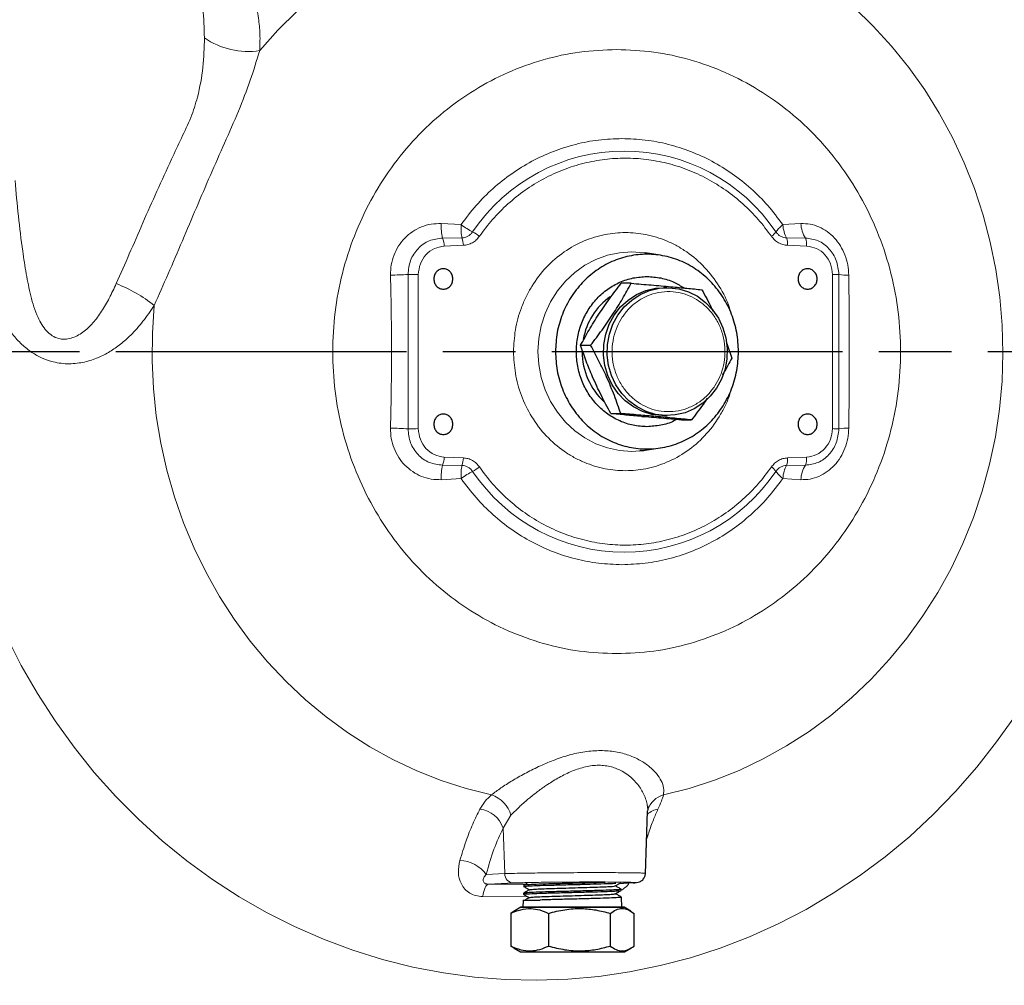
# Model space of a CAD drawing. Units: millimetres. Extents: x -9 to 1941, y -30 to 1356.
# Drawn here: x 286 to 489, y 221 to 420 of the extents above; entities that cross this region are included whole.
import ezdxf

# ---------------------------------------------------------------- set-up
doc = ezdxf.new("R2010")
doc.units = ezdxf.units.MM
doc.header["$LTSCALE"] = 5
doc.linetypes.add('AM_ISO08W050', pattern=[18, 12, -1.5, 3, -1.5])
doc.layers.add('1', color=2, linetype='CONTINUOUS', lineweight=35)
doc.layers.add('11', color=7, linetype='CONTINUOUS')
doc.layers.add('Center', color=1, linetype='AM_ISO08W050')

msp = doc.modelspace()

# ---------------------------------------------------------------- linework, layer by layer
at = {"layer": '1', "linetype": 'Continuous', "lineweight": 30}
for p, q in [((418.459, 371.578), (415.374, 372.056)), ((412.471, 365.785), (410.408, 365.785)), ((419.911, 364.883), (419.159, 364.883)), ((402.041, 353.003), (404.105, 353.003)), ((432.206, 353.389), (433.274, 350.363)), ((408.259, 338.902), (410.323, 338.902)), ((415.055, 338.183), (414.678, 338.189)), ((419.159, 338.483), (419.911, 338.483)), ((422.844, 337.582), (424.908, 337.582)), ((415.241, 331.293), (414.292, 331.214)), ((415.374, 331.31), (418.459, 331.788)), ((415.425, 243.899), (415.875, 256.792)), ((412.801, 241.973), (409.959, 241.814)), ((390.247, 239.866), (390.239, 239.644)), ((390.302, 241.494), (390.294, 241.256)), ((410.429, 240.45), (410.421, 240.68)), ((390.199, 238.457), (390.148, 236.961)), ((390.199, 238.457), (393.68, 238.457)), ((410.548, 236.961), (410.476, 239.052)), ((388.332, 236.129), (387.622, 235.707)), ((389.678, 236.957), (388.315, 236.17)), ((389.648, 236.961), (389.648, 236.957)), ((411.047, 236.961), (389.648, 236.961)), ((389.648, 236.957), (396.249, 236.957)), ((396.249, 236.957), (411.048, 236.957)), ((412.38, 236.17), (411.018, 236.957)), ((411.048, 236.957), (411.047, 236.961)), ((387.622, 235.707), (387.622, 228.96)), ((395.431, 235.707), (395.431, 228.96)), ((408.157, 235.707), (408.157, 228.96)), ((413.073, 228.96), (413.073, 235.707)), ((388.332, 228.538), (387.622, 228.96)), ((388.315, 228.497), (389.598, 227.757)), ((389.598, 227.757), (411.098, 227.757)), ((411.098, 227.757), (412.38, 228.497))]:
    msp.add_line(p, q, dxfattribs=at)
at = {"layer": '1', "linetype": 'Continuous', "lineweight": 30, "flags": 128}
for points in [[(419.159, 338.483), (418.79, 338.489), (416.754, 338.734), (414.784, 339.331), (412.934, 340.266), (411.253, 341.512), (409.787, 343.036), (408.578, 344.795), (407.657, 346.742), (407.049, 348.825), (406.772, 350.985), (406.833, 353.164), (407.23, 355.302), (407.953, 357.342), (408.981, 359.228), (410.287, 360.908), (411.834, 362.336), (413.582, 363.474), (415.482, 364.29), (417.482, 364.762), (419.159, 364.883)], [(430.089, 344.138), (428.783, 342.458), (427.236, 341.03), (425.488, 339.893), (423.588, 339.077), (421.588, 338.604), (419.543, 338.489), (417.507, 338.734), (415.537, 339.331), (413.686, 340.266), (412.005, 341.512), (410.54, 343.036), (409.33, 344.795), (408.409, 346.742), (407.802, 348.825), (407.525, 350.985), (407.586, 353.164), (407.983, 355.302), (408.705, 357.342), (409.733, 359.228), (411.039, 360.908), (412.587, 362.336), (414.334, 363.474), (416.234, 364.29), (418.234, 364.762), (420.28, 364.877), (422.316, 364.633), (424.286, 364.035), (426.136, 363.1), (427.817, 361.854), (429.283, 360.331), (430.492, 358.571), (431.414, 356.624), (432.021, 354.542), (432.298, 352.382), (432.237, 350.203), (431.84, 348.064), (431.117, 346.024), (430.089, 344.138)], [(414.266, 331.173), (415.114, 331.272), (415.374, 331.31)]]:
    msp.add_lwpolyline(points, dxfattribs=at)
at = {"layer": '1', "linetype": 'Continuous', "lineweight": 30}
for centre, radius, start, end in [((415.957, 351.923), 13.559, 125.04042, 170.36133), ((416.227, 351.593), 13.859, 179.64269, 227.86696)]:
    msp.add_arc(centre, radius, start, end, dxfattribs=at)
for points, knots in [([(434.631, 351.683), (434.561, 352.999), (434.42, 355.631), (433.297, 359.427), (431.551, 362.925), (429.183, 365.991), (426.302, 368.508), (423.015, 370.377), (419.448, 371.529), (415.739, 371.918), (412.029, 371.529), (408.462, 370.377), (405.175, 368.508), (402.294, 365.991), (399.927, 362.925), (398.181, 359.427), (397.057, 355.631), (396.917, 352.999), (396.846, 351.683)], [0, 0, 0, 0, 0.0625, 0.125, 0.1875, 0.25, 0.3125, 0.375, 0.4375, 0.5, 0.5625, 0.6250001, 0.6875001, 0.7500001, 0.8125, 0.875, 0.9375, 1, 1, 1, 1]), ([(375.678, 366.683), (375.648, 366.958), (375.589, 367.508), (375.133, 368.207), (374.48, 368.674), (373.705, 368.838), (372.929, 368.674), (372.277, 368.207), (371.82, 367.508), (371.761, 366.958), (371.731, 366.683)], [0, 0, 0, 0, 0.1250004, 0.25, 0.375, 0.4999997, 0.6249999, 0.75, 0.8749998, 1, 1, 1, 1]), ([(450.853, 366.683), (450.824, 366.958), (450.764, 367.508), (450.308, 368.207), (449.656, 368.674), (448.88, 368.838), (448.104, 368.674), (447.452, 368.207), (446.996, 367.508), (446.936, 366.958), (446.907, 366.683)], [0, 0, 0, 0, 0.1249999, 0.2500003, 0.3749989, 0.5, 0.6250011, 0.7499997, 0.8750001, 1, 1, 1, 1]), ([(371.731, 366.683), (371.761, 366.408), (371.82, 365.859), (372.277, 365.16), (372.929, 364.693), (373.705, 364.529), (374.48, 364.693), (375.133, 365.16), (375.589, 365.859), (375.648, 366.408), (375.678, 366.683)], [0, 0, 0, 0, 0.125, 0.2500001, 0.3750001, 0.5000003, 0.625, 0.75, 0.8749997, 1, 1, 1, 1]), ([(415.739, 336.183), (414.785, 336.241), (412.879, 336.356), (410.129, 337.278), (407.594, 338.71), (405.373, 340.653), (403.55, 343.016), (402.195, 345.713), (401.361, 348.64), (401.079, 351.683), (401.361, 354.727), (402.195, 357.653), (403.55, 360.35), (405.373, 362.713), (407.594, 364.656), (410.129, 366.088), (412.879, 367.01), (414.785, 367.126), (415.739, 367.183)], [0, 0, 0, 0, 0.0625, 0.1249999, 0.1874999, 0.25, 0.3125001, 0.375, 0.4375, 0.5, 0.5625, 0.625, 0.6874999, 0.75, 0.8125001, 0.8750001, 0.9375, 1, 1, 1, 1]), ([(415.739, 367.183), (416.69, 367.123), (418.594, 367.002), (421.204, 366.174), (422.706, 365.245), (423.384, 364.825)], [0, 0, 0, 0, 0.3542751, 0.7085504, 1, 1, 1, 1]), ([(446.907, 366.683), (446.936, 366.408), (446.996, 365.859), (447.452, 365.16), (448.104, 364.693), (448.88, 364.529), (449.656, 364.693), (450.308, 365.16), (450.764, 365.859), (450.824, 366.408), (450.853, 366.683)], [0, 0, 0, 0, 0.1249998, 0.2500003, 0.3749989, 0.5, 0.6250011, 0.7499997, 0.8750002, 1, 1, 1, 1]), ([(402.041, 353.003), (402.608, 354.041), (403.753, 356.136), (405.762, 359.372), (408.003, 362.63), (409.6, 364.726), (410.408, 365.785)], [0, 0, 0, 0, 0.2477279, 0.4999977, 0.7472541, 1, 1, 1, 1]), ([(404.105, 353.003), (404.896, 354.041), (406.494, 356.136), (408.722, 359.372), (410.747, 362.63), (411.892, 364.726), (412.471, 365.785)], [0, 0, 0, 0, 0.2477279, 0.4999978, 0.7472541, 1, 1, 1, 1]), ([(412.471, 365.785), (413.856, 365.67), (416.656, 365.438), (420.536, 365.095), (424.031, 364.767), (426.042, 364.566), (427.056, 364.465)], [0, 0, 0, 0, 0.2646137, 0.5349657, 0.7653525, 1, 1, 1, 1]), ([(427.056, 364.465), (427.729, 363.245), (428.529, 361.795), (429.221, 360.295), (429.331, 360.056)], [0, 0, 0, 0, 0.840815, 1, 1, 1, 1]), ([(115.558, 353.073), (115.568, 352.356), (115.594, 350.459), (115.788, 346.607), (116.108, 341.443), (116.662, 335.29), (117.412, 328.834), (118.391, 322.086), (119.606, 315.144), (121.067, 308.067), (122.778, 300.903), (124.743, 293.688), (126.965, 286.454), (129.444, 279.226), (132.18, 272.026), (135.173, 264.874), (138.421, 257.789), (141.922, 250.786), (145.672, 243.881), (149.669, 237.088), (153.91, 230.42), (158.388, 223.889), (163.101, 217.509), (168.042, 211.289), (173.207, 205.241), (178.588, 199.376), (184.18, 193.703), (189.977, 188.233), (195.971, 182.973), (202.154, 177.933), (208.52, 173.122), (215.06, 168.546), (221.766, 164.215), (228.631, 160.135), (235.644, 156.312), (242.798, 152.754), (250.083, 149.467), (257.49, 146.455), (265.009, 143.726), (272.631, 141.282), (280.346, 139.132), (288.143, 137.268), (296.017, 135.739), (301.353, 134.821), (304.07, 134.499), (304.129, 134.492)], [0, 0, 0, 0, 0.0067486, 0.0178516, 0.0362929, 0.0554498, 0.0760105, 0.0974824, 0.1196672, 0.1424062, 0.1655868, 0.1891251, 0.212958, 0.2370367, 0.2613229, 0.2857863, 0.3104023, 0.3351508, 0.360015, 0.3849812, 0.4100375, 0.4351742, 0.4603827, 0.4856557, 0.510987, 0.5363711, 0.5618035, 0.5872801, 0.6127975, 0.6383527, 0.6639434, 0.6895676, 0.7152235, 0.7409101, 0.7666264, 0.7923719, 0.8181462, 0.8439496, 0.8697823, 0.8956449, 0.9215384, 0.9474639, 0.9734226, 0.9994162, 1, 1, 1, 1]), ([(396.846, 351.683), (396.917, 350.367), (397.057, 347.736), (398.181, 343.94), (399.927, 340.442), (402.294, 337.375), (405.175, 334.859), (408.462, 332.989), (412.029, 331.838), (415.739, 331.449), (419.448, 331.838), (423.015, 332.989), (426.302, 334.859), (429.183, 337.375), (431.551, 340.442), (433.297, 343.94), (434.42, 347.736), (434.561, 350.367), (434.631, 351.683)], [0, 0, 0, 0, 0.0625, 0.125, 0.1875, 0.2499999, 0.3124999, 0.3749999, 0.4375, 0.5, 0.5625, 0.625, 0.6875, 0.75, 0.8125, 0.875, 0.9375, 1, 1, 1, 1]), ([(408.259, 338.902), (407.601, 340.126), (406.269, 342.6), (404.564, 346.266), (403.148, 349.771), (402.412, 351.919), (402.041, 353.003)], [0, 0, 0, 0, 0.2646134, 0.5349655, 0.7653524, 1, 1, 1, 1]), ([(410.323, 338.902), (409.902, 340.126), (409.052, 342.6), (407.523, 346.266), (405.848, 349.771), (404.689, 351.919), (404.105, 353.003)], [0, 0, 0, 0, 0.2646135, 0.5349656, 0.7653525, 1, 1, 1, 1]), ([(433.274, 350.363), (432.726, 349.33), (432.124, 348.195), (431.393, 347.021), (431.327, 346.915)], [0, 0, 0, 0, 0.9099314, 1, 1, 1, 1]), ([(428.174, 342.043), (427.886, 341.62), (426.855, 340.104), (425.724, 338.638), (424.908, 337.582)], [0, 0, 0, 0, 0.2792599, 1, 1, 1, 1]), ([(375.678, 336.683), (375.648, 336.958), (375.589, 337.508), (375.133, 338.207), (374.48, 338.674), (373.705, 338.838), (372.929, 338.674), (372.277, 338.207), (371.82, 337.508), (371.761, 336.958), (371.731, 336.683)], [0, 0, 0, 0, 0.1250003, 0.25, 0.375, 0.4999997, 0.6249999, 0.7499999, 0.875, 1, 1, 1, 1]), ([(422.844, 337.582), (421.459, 337.696), (418.659, 337.928), (414.78, 338.271), (411.284, 338.599), (409.274, 338.8), (408.259, 338.902)], [0, 0, 0, 0, 0.2646136, 0.5349658, 0.7653523, 1, 1, 1, 1]), ([(424.908, 337.582), (423.761, 337.696), (421.442, 337.928), (417.738, 338.271), (413.985, 338.599), (411.551, 338.8), (410.323, 338.902)], [0, 0, 0, 0, 0.2646138, 0.5349655, 0.7653522, 1, 1, 1, 1]), ([(421.844, 337.665), (421.668, 337.562), (420.659, 336.968), (418.586, 336.382), (416.688, 336.249), (415.739, 336.183)], [0, 0, 0, 0, 0.0954613, 0.5477308, 1, 1, 1, 1]), ([(450.853, 336.683), (450.824, 336.958), (450.764, 337.508), (450.308, 338.207), (449.656, 338.674), (448.88, 338.838), (448.104, 338.674), (447.452, 338.207), (446.996, 337.508), (446.936, 336.958), (446.907, 336.683)], [0, 0, 0, 0, 0.1249998, 0.2500003, 0.3749989, 0.5, 0.6250011, 0.7499997, 0.8750002, 1, 1, 1, 1]), ([(371.731, 336.683), (371.761, 336.408), (371.82, 335.859), (372.277, 335.16), (372.929, 334.693), (373.705, 334.529), (374.48, 334.693), (375.133, 335.16), (375.589, 335.859), (375.648, 336.408), (375.678, 336.683)], [0, 0, 0, 0, 0.1250002, 0.25, 0.3750001, 0.5000003, 0.625, 0.75, 0.8749996, 1, 1, 1, 1]), ([(446.907, 336.683), (446.936, 336.408), (446.996, 335.859), (447.452, 335.16), (448.104, 334.693), (448.88, 334.529), (449.656, 334.693), (450.308, 335.16), (450.764, 335.859), (450.824, 336.408), (450.853, 336.683)], [0, 0, 0, 0, 0.1249999, 0.2500003, 0.3749989, 0.5, 0.6250011, 0.7499997, 0.8750001, 1, 1, 1, 1]), ([(415.819, 257.885), (415.867, 257.728), (415.963, 257.413), (415.941, 257.178), (415.931, 257.059)], [0, 0, 0, 0, 0.4977917, 1, 1, 1, 1]), ([(412.898, 241.976), (413.36, 242.02), (413.995, 242.081), (414.515, 242.343), (414.778, 242.558), (414.969, 242.786), (415.085, 242.952), (415.189, 243.128), (415.304, 243.37), (415.4, 243.659), (415.418, 243.864), (415.428, 243.972)], [0, 0, 0, 0, 0.4512283, 0.6217595, 0.7326788, 0.7704251, 0.8009777, 0.8288809, 0.8579184, 0.9246558, 1, 1, 1, 1]), ([(407.125, 242.093), (406.517, 242.072), (405.07, 242.022), (402.06, 241.942), (398.646, 241.855), (395.404, 241.768), (392.696, 241.68), (390.953, 241.593), (390.179, 241.53), (390.354, 241.496), (390.378, 241.492)], [0, 0, 0, 0, 0.1053498, 0.2505112, 0.3957136, 0.5409581, 0.6862455, 0.831578, 0.9769549, 1, 1, 1, 1]), ([(391.023, 241.913), (390.983, 241.891), (390.736, 241.748), (390.489, 241.605), (390.28, 241.484)], [0, 0, 0, 0, 0.15929337, 1, 1, 1, 1]), ([(390.382, 241.253), (390.411, 241.275), (390.478, 241.326), (391.874, 241.406), (394.223, 241.492), (397.295, 241.579), (400.7, 241.665), (404.072, 241.752), (406.994, 241.839), (408.656, 241.902), (409.23, 241.936), (409.324, 241.942)], [0, 0, 0, 0, 0.09526089, 0.22113765, 0.34698134, 0.47278828, 0.59855828, 0.72428997, 0.84998285, 0.97564054, 1, 1, 1, 1]), ([(409.191, 241.37), (409.392, 241.486), (409.765, 241.702), (410.139, 241.918), (410.311, 242.017)], [0, 0, 0, 0, 0.5383793, 1, 1, 1, 1]), ([(410.343, 240.677), (410.305, 240.653), (410.253, 240.619), (409.42, 240.557), (408.027, 240.489), (405.359, 240.402), (402.125, 240.315), (398.671, 240.228), (395.412, 240.141), (392.68, 240.053), (390.915, 239.966), (390.128, 239.902), (390.302, 239.868), (390.327, 239.863)], [0, 0, 0, 0, 0.0896291, 0.1251996, 0.2312121, 0.3372235, 0.4445629, 0.5519332, 0.6593357, 0.7667716, 0.8742392, 0.9817375, 1, 1, 1, 1]), ([(391.484, 240.584), (391.276, 240.464), (390.86, 240.223), (390.444, 239.983), (390.236, 239.863)], [0, 0, 0, 0, 0.4999761, 1, 1, 1, 1]), ([(390.278, 241.257), (390.479, 241.141), (390.874, 240.912), (391.269, 240.684), (391.463, 240.572)], [0, 0, 0, 0, 0.5089542, 1, 1, 1, 1]), ([(390.329, 239.641), (390.356, 239.663), (390.419, 239.713), (391.807, 239.792), (394.159, 239.879), (397.242, 239.966), (400.665, 240.052), (404.054, 240.139), (407.015, 240.225), (408.8, 240.295), (409.95, 240.362), (410.524, 240.408), (410.368, 240.441), (410.34, 240.447)], [0, 0, 0, 0, 0.0802171, 0.1877513, 0.2952535, 0.4027252, 0.5101669, 0.6175776, 0.7249559, 0.8323011, 0.8750885, 0.9778319, 1, 1, 1, 1]), ([(391.567, 240.584), (391.585, 240.599), (391.631, 240.638), (392.49, 240.702), (393.985, 240.775), (396.013, 240.847), (398.376, 240.92), (400.895, 240.993), (403.37, 241.066), (405.601, 241.138), (407.432, 241.211), (408.639, 241.284), (409.209, 241.337), (409.148, 241.365), (409.139, 241.37)], [0, 0, 0, 0, 0.05723821, 0.14992909, 0.24260043, 0.33525203, 0.42788434, 0.52049715, 0.61309025, 0.70566436, 0.79821851, 0.89075321, 0.98326828, 1, 1, 1, 1]), ([(410.437, 240.674), (410.229, 240.794), (409.82, 241.03), (409.412, 241.266), (409.212, 241.382)], [0, 0, 0, 0, 0.50928296, 1, 1, 1, 1]), ([(409.231, 239.749), (409.432, 239.865), (409.834, 240.098), (410.236, 240.33), (410.437, 240.446)], [0, 0, 0, 0, 0.4999768, 1, 1, 1, 1]), ([(390.239, 239.635), (390.44, 239.519), (390.834, 239.291), (391.228, 239.064), (391.422, 238.952)], [0, 0, 0, 0, 0.5099683, 1, 1, 1, 1]), ([(391.442, 238.964), (391.234, 238.844), (390.976, 238.695), (390.719, 238.546), (390.669, 238.517)], [0, 0, 0, 0, 0.8070627, 1, 1, 1, 1]), ([(391.478, 238.964), (391.55, 238.985), (391.705, 239.031), (392.787, 239.101), (394.445, 239.173), (396.586, 239.246), (399.02, 239.319), (401.559, 239.392), (403.999, 239.465), (406.154, 239.537), (407.833, 239.61), (408.947, 239.681), (409.121, 239.727), (409.204, 239.749)], [0, 0, 0, 0, 0.0820282, 0.1747089, 0.2673709, 0.3600128, 0.4526354, 0.5452385, 0.6378225, 0.7303865, 0.8229315, 0.9154574, 1, 1, 1, 1]), ([(410.393, 239.049), (410.36, 239.025), (410.312, 238.991), (409.478, 238.929), (408.081, 238.862), (405.416, 238.775), (402.17, 238.688), (398.709, 238.601), (395.77, 238.524), (394.272, 238.476), (393.68, 238.457)], [0, 0, 0, 0, 0.1214121, 0.1719293, 0.3166833, 0.4614348, 0.6088287, 0.7562663, 0.9037496, 1, 1, 1, 1]), ([(410.481, 239.052), (410.272, 239.173), (409.863, 239.409), (409.454, 239.646), (409.253, 239.762)], [0, 0, 0, 0, 0.5084947, 1, 1, 1, 1]), ([(387.622, 235.707), (388.3, 235.994), (389.67, 236.573), (391.701, 236.786), (393.641, 236.474), (394.831, 235.964), (395.431, 235.707)], [0, 0, 0, 0, 0.2646139, 0.5349653, 0.7653526, 1, 1, 1, 1]), ([(395.431, 235.707), (396.536, 235.994), (398.769, 236.573), (402.077, 236.786), (405.24, 236.474), (407.179, 235.964), (408.157, 235.707)], [0, 0, 0, 0, 0.26461394, 0.53496565, 0.76535255, 1, 1, 1, 1]), ([(408.157, 235.707), (408.556, 235.977), (409.362, 236.523), (410.607, 236.787), (411.86, 236.527), (412.666, 235.982), (413.073, 235.707)], [0, 0, 0, 0, 0.2477266, 0.4999972, 0.7472538, 1, 1, 1, 1]), ([(387.622, 228.96), (388.3, 228.673), (389.67, 228.094), (391.701, 227.882), (393.641, 228.193), (394.831, 228.703), (395.431, 228.96)], [0, 0, 0, 0, 0.2646138, 0.5349653, 0.7653526, 1, 1, 1, 1]), ([(395.431, 228.96), (396.536, 228.673), (398.769, 228.094), (402.077, 227.882), (405.24, 228.193), (407.179, 228.703), (408.157, 228.96)], [0, 0, 0, 0, 0.26461386, 0.53496562, 0.7653525, 1, 1, 1, 1]), ([(408.157, 228.96), (408.556, 228.69), (409.362, 228.145), (410.607, 227.88), (411.86, 228.141), (412.666, 228.685), (413.073, 228.96)], [0, 0, 0, 0, 0.2477266, 0.4999972, 0.7472538, 1, 1, 1, 1])]:
    msp.add_open_spline(points, degree=3, knots=knots, dxfattribs=at)
at = {"layer": '11', "color": 1, "linetype": 'Continuous', "lineweight": 0}
for p, q in [((373.277, 378.123), (377.377, 377.897)), ((443.76, 377.897), (447.501, 378.123)), ((377.539, 375.164), (373.529, 375.129)), ((448.443, 375.129), (444.554, 375.164)), ((373.9, 373.463), (377.839, 373.629)), ((444.746, 373.629), (448.685, 373.463)), ((366.418, 367.619), (366.418, 335.747)), ((368.538, 335.779), (368.538, 367.587)), ((454.047, 367.587), (454.047, 335.779)), ((455.358, 335.747), (455.358, 367.619)), ((377.839, 329.737), (373.9, 329.903)), ((448.685, 329.903), (444.746, 329.737)), ((373.529, 328.237), (377.539, 328.203)), ((444.554, 328.203), (448.443, 328.237)), ((377.377, 325.47), (373.277, 325.244)), ((447.501, 325.244), (443.76, 325.47)), ((387.661, 255.968), (386.063, 253.326)), ((386.368, 243.905), (386.063, 253.326)), ((386.368, 243.905), (382.552, 243.727)), ((383.018, 241.732), (388.231, 241.975)), ((413.162, 242.011), (412.801, 241.973)), ((390.707, 241.731), (383.018, 241.732)), ((390.885, 239.262), (381.828, 239.188))]:
    msp.add_line(p, q, dxfattribs=at)
at = {"layer": '11', "color": 1, "linetype": 'Continuous', "lineweight": 0, "flags": 128}
for points in [[(419.144, 260.156), (424.438, 261.503), (429.644, 263.195), (434.741, 265.228), (439.71, 267.592), (444.531, 270.28), (449.187, 273.28), (453.66, 276.582), (457.931, 280.172), (461.986, 284.037), (465.807, 288.161), (469.381, 292.53), (472.694, 297.126), (475.733, 301.931), (478.487, 306.928), (480.944, 312.096), (483.096, 317.417), (484.934, 322.869), (486.451, 328.432), (487.641, 334.084), (488.5, 339.804), (489.024, 345.57), (489.212, 351.359), (489.062, 357.149), (488.575, 362.918), (487.754, 368.644), (486.6, 374.305), (485.12, 379.879), (483.318, 385.345), (481.201, 390.681), (478.777, 395.868), (476.056, 400.884), (473.049, 405.712), (469.766, 410.332), (466.22, 414.727), (462.426, 418.88), (458.397, 422.775)], [(343.528, 421.984), (339.546, 418.034), (335.802, 413.83)], [(415.374, 372.056), (415.114, 372.095), (412.589, 372.271), (410.064, 372.095), (407.582, 371.569), (405.185, 370.704), (402.916, 369.512), (400.812, 368.016), (398.909, 366.241), (397.241, 364.216), (395.835, 361.977), (394.716, 359.562), (393.902, 357.012), (393.408, 354.37), (393.243, 351.683)], [(314.03, 361.219), (313.646, 355.513), (313.59, 349.792), (313.863, 344.078), (314.465, 338.393), (315.392, 332.757), (316.641, 327.192), (318.208, 321.72), (320.087, 316.359), (322.27, 311.131), (324.75, 306.055), (327.517, 301.15), (330.561, 296.434), (333.871, 291.925), (337.434, 287.641), (341.236, 283.596), (345.263, 279.806), (349.501, 276.286), (353.934, 273.048), (358.544, 270.105), (363.315, 267.468), (368.229, 265.147), (373.267, 263.149), (378.41, 261.484), (383.64, 260.156)], [(393.243, 351.683), (393.408, 348.996), (393.902, 346.355), (394.716, 343.805), (395.835, 341.389), (397.241, 339.15), (398.909, 337.126), (400.812, 335.35), (402.916, 333.854), (405.185, 332.663), (407.582, 331.797), (410.064, 331.272), (412.589, 331.096), (414.266, 331.173)], [(491.762, 276.571), (487.908, 271.101), (483.788, 265.855), (479.414, 260.847), (474.798, 256.091), (469.954, 251.6), (464.894, 247.387), (459.632, 243.463), (454.184, 239.84), (448.564, 236.527), (442.788, 233.533), (436.872, 230.867), (430.832, 228.537), (424.685, 226.548), (418.448, 224.906), (412.139, 223.616), (405.775, 222.682), (399.373, 222.105), (392.951, 221.888), (386.528, 222.031), (380.121, 222.534), (373.747, 223.395), (367.425, 224.612), (361.172, 226.182), (355.005, 228.1), (348.942, 230.361), (342.999, 232.958), (337.193, 235.885), (331.539, 239.133), (326.054, 242.693), (320.753, 246.556), (315.651, 250.711), (310.761, 255.145), (306.097, 259.848), (301.673, 264.805), (297.5, 270.004), (293.59, 275.429), (289.953, 281.065), (286.601, 286.898), (283.542, 292.91)], [(381.828, 239.188), (381.927, 239.732), (382.045, 240.225), (382.18, 240.659), (382.329, 241.027), (382.49, 241.323), (382.661, 241.541), (382.838, 241.678), (383.018, 241.732)]]:
    msp.add_lwpolyline(points, dxfattribs=at)
at = {"layer": '11', "color": 1, "linetype": 'Continuous', "lineweight": 0}
for centre, radius, start, end in [((333.433, 429.596), 15.944, 235.49247, 278.54842), ((411.047, 355.382), 37.702, 33.88474, 146.11526), ((384.343, 377.545), 11.081, 177.01144, 192.59204), ((453.534, 378.377), 6.039, 182.41351, 212.53454), ((375.571, 368.457), 8.977, 51.55523, 62.27092), ((439.076, 378.751), 4.026, 305.83069, 324.30755), ((369.894, 373.444), 4.006, 0.26957, 24.87571), ((373.488, 373.575), 4.351, 0.71913, 21.42042), ((440.546, 373.885), 4.208, 356.51981, 17.69753), ((444.856, 373.759), 3.84, 355.57501, 20.90221), ((361.998, 435.645), 68.169, 270.67787, 273.7177), ((363.272, 88.338), 279.299, 88.91975, 89.35467), ((453.297, 425.315), 57.732, 270.74486, 272.04593), ((457.043, 377.35), 9.875, 260.17409, 272.0268), ((294.998, 337.19), 30.654, 51.61854, 68.57952), ((361.998, 267.722), 68.169, 86.2823, 89.32213), ((363.272, 615.028), 279.299, 270.64533, 271.08025), ((453.297, 278.052), 57.732, 87.95407, 89.25514), ((457.043, 326.017), 9.875, 87.9732, 99.82591), ((369.894, 329.922), 4.006, 335.12429, 359.73043), ((373.488, 329.792), 4.351, 338.57958, 359.28087), ((440.546, 329.482), 4.208, 342.30247, 3.48019), ((444.856, 329.607), 3.84, 339.09779, 4.42499), ((384.343, 325.821), 11.081, 167.40796, 182.98856), ((375.571, 334.91), 8.977, 297.72908, 308.44477), ((439.076, 324.615), 4.026, 35.69245, 54.16931), ((453.534, 324.989), 6.039, 147.46546, 177.58649), ((411.047, 347.984), 37.702, 213.88474, 326.11526), ((381.634, 254.206), 6.279, 16.30056, 71.37048), ((420.25, 255.794), 4.5, 104.21921, 163.78562), ((380.488, 251.359), 5.912, 19.43675, 82.41259), ((418.526, 253.407), 3.847, 97.71668, 133.99875), ((377.009, 239.831), 6.775, 35.10412, 89.0575), ((388.309, 243.914), 1.941, 180.27463, 267.69205)]:
    msp.add_arc(centre, radius, start, end, dxfattribs=at)
for points, knots in [([(324.4, 416.458), (324.335, 418.471), (324.202, 422.629), (323.301, 428.862), (322.142, 434.87), (320.821, 440.704), (319.465, 446.392), (318.162, 452.463), (317.477, 456.69), (317.137, 458.786)], [0, 0, 0, 0, 0.1454722, 0.3003683, 0.4626946, 0.5899324, 0.7225368, 0.8624834, 1, 1, 1, 1]), ([(324.012, 459.236), (324.234, 458.361), (324.676, 456.625), (325.355, 454.085), (326.085, 451.484), (326.846, 448.968), (327.751, 446.194), (328.705, 443.412), (329.758, 440.415), (330.762, 437.557), (331.88, 434.322), (333.015, 430.9), (334.082, 427.348), (334.953, 423.933), (335.582, 420.579), (335.934, 417.206), (335.846, 414.949), (335.802, 413.83)], [0, 0, 0, 0, 0.0502582, 0.0997737, 0.1473583, 0.2026168, 0.2493111, 0.3152445, 0.3741693, 0.4382657, 0.499537, 0.5877646, 0.6708458, 0.7489771, 0.8341967, 0.9177421, 1, 1, 1, 1]), ([(306.193, 365.726), (307.091, 367.76), (308.904, 371.863), (311.7, 378.305), (314.597, 384.864), (317.273, 390.708), (319.635, 395.751), (321.665, 399.924), (323.223, 404.851), (324.229, 410.431), (324.343, 414.44), (324.4, 416.458)], [0, 0, 0, 0, 0.1233204, 0.2488017, 0.3776418, 0.5077005, 0.5945779, 0.6803459, 0.7621774, 0.8802782, 1, 1, 1, 1]), ([(335.802, 413.83), (335.192, 411.817), (333.972, 407.792), (331.474, 401.321), (328.559, 394.788), (325.624, 388.133), (322.734, 381.379), (319.843, 374.547), (316.942, 367.761), (314.991, 363.378), (314.03, 361.219)], [0, 0, 0, 0, 0.1250377, 0.2499882, 0.3752336, 0.4997927, 0.6245286, 0.749936, 0.8768473, 1, 1, 1, 1]), ([(409.481, 289.322), (406.924, 289.425), (401.81, 289.631), (394.271, 291.288), (386.992, 293.901), (380.097, 297.523), (373.705, 302.067), (367.926, 307.461), (362.857, 313.612), (358.587, 320.413), (355.187, 327.75), (352.716, 335.497), (351.216, 343.52), (350.713, 351.683), (351.216, 359.846), (352.716, 367.87), (355.187, 375.616), (358.587, 382.953), (362.857, 389.755), (367.926, 395.905), (373.705, 401.299), (380.097, 405.843), (386.992, 409.466), (394.271, 412.079), (401.81, 413.735), (406.924, 413.941), (409.481, 414.044)], [0, 0, 0, 0, 0.0416667, 0.0833334, 0.125, 0.1666667, 0.2083333, 0.25, 0.2916667, 0.3333333, 0.375, 0.4166667, 0.4583333, 0.5, 0.5416667, 0.5833333, 0.625, 0.6666667, 0.7083333, 0.75, 0.7916667, 0.8333333, 0.875, 0.9166666, 0.9583333, 1, 1, 1, 1]), ([(409.481, 414.044), (412.038, 413.941), (417.152, 413.735), (424.691, 412.079), (431.971, 409.466), (438.865, 405.843), (445.257, 401.299), (451.036, 395.905), (456.105, 389.755), (460.376, 382.953), (463.776, 375.616), (466.246, 367.87), (467.746, 359.846), (468.249, 351.683), (467.746, 343.52), (466.246, 335.497), (463.776, 327.75), (460.376, 320.413), (456.105, 313.612), (451.036, 307.461), (445.257, 302.067), (438.865, 297.523), (431.971, 293.901), (424.691, 291.288), (417.152, 289.631), (412.038, 289.425), (409.481, 289.322)], [0, 0, 0, 0, 0.0416667, 0.0833333, 0.125, 0.1666667, 0.2083333, 0.25, 0.2916666, 0.3333333, 0.375, 0.4166667, 0.4583333, 0.5, 0.5416667, 0.5833333, 0.625, 0.6666667, 0.7083334, 0.75, 0.7916667, 0.8333333, 0.875, 0.9166667, 0.9583333, 1, 1, 1, 1]), ([(377.377, 377.897), (378.378, 379.235), (380.379, 381.91), (383.91, 385.418), (387.77, 388.495), (391.949, 391.064), (396.378, 393.103), (401, 394.569), (405.752, 395.496), (408.963, 395.611), (410.569, 395.669)], [0, 0, 0, 0, 0.12499998, 0.24999996, 0.37500012, 0.5000002, 0.62500009, 0.75000015, 0.87499996, 1, 1, 1, 1]), ([(410.569, 395.669), (412.174, 395.611), (415.386, 395.496), (420.137, 394.569), (424.759, 393.103), (429.188, 391.064), (433.367, 388.495), (437.227, 385.418), (440.759, 381.91), (442.759, 379.235), (443.76, 377.897)], [0, 0, 0, 0, 0.1250002, 0.25, 0.3750001, 0.5000002, 0.625, 0.75, 0.875, 1, 1, 1, 1]), ([(381.152, 375.487), (382.038, 376.674), (383.828, 379.071), (387.007, 382.249), (390.534, 385.075), (394.383, 387.447), (398.467, 389.321), (402.701, 390.659), (406.993, 391.452), (411.292, 391.712), (415.592, 391.452), (419.884, 390.659), (424.118, 389.321), (428.202, 387.447), (432.051, 385.075), (435.578, 382.249), (438.757, 379.071), (440.547, 376.674), (441.433, 375.487)], [0, 0, 0, 0, 0.0610113, 0.123281, 0.1864189, 0.25, 0.3135812, 0.3767191, 0.4389888, 0.5, 0.5610111, 0.6232808, 0.6864189, 0.75, 0.8135812, 0.8767192, 0.938989, 1, 1, 1, 1]), ([(285.321, 387), (285.532, 384.556), (285.954, 379.688), (286.757, 373.266), (287.592, 367.762), (288.499, 363.169), (289.567, 359.634), (290.802, 357.265), (291.762, 355.952), (292.92, 354.929), (294.239, 354.315), (295.596, 354.189), (297.361, 354.514), (299.397, 355.615), (301.461, 357.577), (303.243, 360.002), (304.814, 362.739), (305.73, 364.724), (306.193, 365.726)], [0, 0, 0, 0, 0.13556871, 0.2699904, 0.35740467, 0.44351931, 0.52985697, 0.56091667, 0.5908151, 0.61915953, 0.64576823, 0.67179382, 0.69821417, 0.75369577, 0.81235482, 0.87301641, 0.93589028, 1, 1, 1, 1]), ([(274.663, 386.006), (274.83, 384.994), (275.169, 382.938), (275.738, 379.92), (276.401, 376.706), (277.111, 373.618), (277.819, 370.88), (278.417, 368.785), (278.941, 367.1), (279.447, 365.592), (279.93, 364.259), (280.474, 362.866), (281.101, 361.41), (281.868, 359.821), (282.726, 358.253), (283.692, 356.722), (284.981, 354.972), (286.622, 353.176), (288.703, 351.502), (290.887, 350.281), (292.946, 349.571), (294.82, 349.231), (296.501, 349.142), (298.115, 349.251), (299.65, 349.519), (301.101, 349.918), (302.877, 350.586), (304.923, 351.64), (307.156, 353.206), (309.459, 355.281), (311.801, 357.919), (313.278, 360.106), (314.03, 361.219)], [0, 0, 0, 0, 0.0432671, 0.0879028, 0.1295651, 0.1817209, 0.2215669, 0.248858, 0.2736646, 0.2960217, 0.3159618, 0.3335155, 0.3591281, 0.3828523, 0.4079776, 0.4345097, 0.4593023, 0.4997833, 0.5371652, 0.5723886, 0.6064838, 0.6311095, 0.6559179, 0.6812528, 0.7039815, 0.7270755, 0.7506926, 0.7923735, 0.8351494, 0.8795431, 0.9386867, 1, 1, 1, 1]), ([(362.804, 367.481), (362.828, 368.189), (362.876, 369.609), (363.471, 371.654), (364.424, 373.538), (365.733, 375.182), (367.34, 376.524), (369.185, 377.495), (371.193, 378.089), (372.582, 378.112), (373.277, 378.123)], [0, 0, 0, 0, 0.1250166, 0.2503074, 0.374621, 0.4998337, 0.6246535, 0.7494963, 0.874741, 1, 1, 1, 1]), ([(447.501, 378.123), (448.133, 378.112), (449.397, 378.089), (451.242, 377.497), (452.954, 376.527), (454.46, 375.188), (455.709, 373.544), (456.64, 371.664), (457.254, 369.614), (457.346, 368.193), (457.392, 367.481)], [0, 0, 0, 0, 0.12522866, 0.25018632, 0.37485163, 0.5000599, 0.6243121, 0.74950768, 0.87428992, 1, 1, 1, 1]), ([(377.377, 377.897), (377.369, 377.37), (377.351, 376.316), (377.476, 375.548), (377.539, 375.164)], [0, 0, 0, 0, 0.4999979, 1, 1, 1, 1]), ([(379.747, 376.402), (379.362, 376.613), (378.59, 377.034), (377.782, 377.609), (377.377, 377.897)], [0, 0, 0, 0, 0.5000015, 1, 1, 1, 1]), ([(379.747, 376.402), (379.608, 376.227), (379.329, 375.877), (378.785, 375.496), (378.183, 375.234), (377.753, 375.187), (377.539, 375.164)], [0, 0, 0, 0, 0.25, 0.4999983, 0.7500007, 1, 1, 1, 1]), ([(388.193, 351.683), (388.267, 353.182), (388.421, 356.27), (389.487, 360.056), (390.746, 363.01), (392.334, 365.901), (394.842, 369.19), (398.536, 372.382), (402.676, 374.665), (406.981, 375.982), (411.292, 376.403), (415.603, 375.982), (419.16, 374.893), (421.937, 373.548), (424.651, 371.858), (427.756, 369.193), (430.698, 365.243), (432.476, 361.963), (432.976, 359.994), (433.07, 359.622)], [0, 0, 0, 0, 0.0650828, 0.1340641, 0.1700386, 0.2060055, 0.2793792, 0.3527532, 0.4246023, 0.4935836, 0.5586664, 0.6237492, 0.6927305, 0.7287051, 0.7646719, 0.8380457, 0.9114195, 0.9832687, 1, 1, 1, 1]), ([(443.76, 377.897), (443.435, 377.609), (442.787, 377.034), (442.493, 376.613), (442.346, 376.402)], [0, 0, 0, 0, 0.4999974, 1, 1, 1, 1]), ([(444.554, 375.164), (444.34, 375.187), (443.911, 375.234), (443.308, 375.496), (442.764, 375.877), (442.485, 376.227), (442.346, 376.402)], [0, 0, 0, 0, 0.2499989, 0.4999976, 0.7499986, 1, 1, 1, 1]), ([(444.554, 375.164), (444.364, 375.548), (443.983, 376.316), (443.834, 377.37), (443.76, 377.897)], [0, 0, 0, 0, 0.49999885, 1, 1, 1, 1]), ([(373.529, 375.129), (372.595, 375.016), (370.721, 374.789), (368.372, 373.048), (366.732, 370.569), (366.523, 368.604), (366.418, 367.619)], [0, 0, 0, 0, 0.24830418, 0.4982739, 0.74877039, 1, 1, 1, 1]), ([(377.839, 373.629), (378.157, 373.664), (378.801, 373.733), (379.709, 374.127), (380.528, 374.702), (380.946, 375.228), (381.152, 375.487)], [0, 0, 0, 0, 0.2468482, 0.5000014, 0.7531542, 1, 1, 1, 1]), ([(441.433, 375.487), (441.639, 375.228), (442.057, 374.702), (442.876, 374.127), (443.784, 373.733), (444.428, 373.664), (444.746, 373.629)], [0, 0, 0, 0, 0.246849, 0.5000021, 0.7531557, 1, 1, 1, 1]), ([(455.358, 367.619), (455.241, 368.602), (455.008, 370.566), (453.403, 373.044), (451.131, 374.788), (449.338, 375.016), (448.443, 375.129)], [0, 0, 0, 0, 0.2507533, 0.5013635, 0.7512453, 1, 1, 1, 1]), ([(368.538, 367.587), (368.628, 368.34), (368.808, 369.843), (370.04, 371.748), (371.79, 373.118), (373.197, 373.348), (373.9, 373.463)], [0, 0, 0, 0, 0.2504654, 0.5002158, 0.7500498, 1, 1, 1, 1]), ([(448.685, 373.463), (449.389, 373.348), (450.797, 373.117), (452.548, 371.745), (453.777, 369.841), (453.957, 368.339), (454.047, 367.587)], [0, 0, 0, 0, 0.2504023, 0.5001458, 0.7500095, 1, 1, 1, 1]), ([(362.804, 335.886), (362.841, 337.53), (362.908, 340.55), (362.978, 345.087), (363.014, 349.44), (363.014, 353.929), (362.978, 358.281), (362.908, 362.817), (362.841, 365.837), (362.804, 367.481)], [0, 0, 0, 0, 0.1561877, 0.2870131, 0.4307309, 0.5693414, 0.7130359, 0.8438373, 1, 1, 1, 1]), ([(457.392, 367.481), (457.409, 365.837), (457.441, 362.816), (457.46, 358.28), (457.469, 353.927), (457.469, 349.438), (457.46, 345.085), (457.441, 340.549), (457.409, 337.529), (457.392, 335.886)], [0, 0, 0, 0, 0.1561877, 0.2870131, 0.4307309, 0.5693414, 0.713036, 0.8438373, 1, 1, 1, 1]), ([(410.624, 358.771), (411.061, 359.368), (411.962, 360.599), (413.735, 362.101), (415.811, 363.271), (418.119, 363.976), (420.513, 364.165), (422.845, 363.839), (424.984, 363.063), (426.882, 361.915), (428.553, 360.418), (429.978, 358.552), (431.073, 356.337), (431.736, 353.882), (431.915, 351.333), (431.603, 348.855), (430.894, 346.565), (430.121, 345.239), (429.746, 344.596)], [0, 0, 0, 0, 0.0582581, 0.1200057, 0.1843203, 0.25, 0.3156795, 0.3799944, 0.4417419, 0.4999998, 0.5582579, 0.6200056, 0.6843204, 0.7499999, 0.8156795, 0.8799943, 0.9417419, 1, 1, 1, 1]), ([(429.746, 344.596), (429.309, 343.998), (428.408, 342.767), (426.635, 341.265), (424.559, 340.095), (422.25, 339.39), (419.857, 339.202), (417.525, 339.527), (415.386, 340.303), (413.487, 341.452), (411.817, 342.949), (410.392, 344.815), (409.297, 347.03), (408.633, 349.485), (408.455, 352.034), (408.766, 354.511), (409.476, 356.802), (410.249, 358.127), (410.624, 358.771)], [0, 0, 0, 0, 0.058258, 0.1200056, 0.1843205, 0.2500001, 0.3156796, 0.3799943, 0.4417421, 0.4999999, 0.5582581, 0.6200057, 0.6843204, 0.75, 0.8156796, 0.8799943, 0.941742, 1, 1, 1, 1]), ([(433.07, 343.744), (432.977, 343.372), (432.686, 342.198), (431.82, 340.362), (430.262, 337.462), (427.739, 334.178), (424.049, 330.984), (419.908, 328.702), (415.603, 327.384), (411.292, 326.964), (406.982, 327.384), (403.425, 328.473), (400.648, 329.819), (397.932, 331.507), (394.842, 334.177), (391.839, 338.108), (389.707, 342.514), (388.422, 347.096), (388.268, 350.184), (388.193, 351.683)], [0, 0, 0, 0, 0.0167313, 0.0527059, 0.0886727, 0.1620466, 0.2354204, 0.3072695, 0.3762508, 0.4413336, 0.5064164, 0.5753977, 0.6113722, 0.6473391, 0.720713, 0.7940868, 0.8659359, 0.9349172, 1, 1, 1, 1]), ([(373.277, 325.244), (372.583, 325.255), (371.195, 325.277), (369.189, 325.87), (367.345, 326.839), (365.739, 328.178), (364.428, 329.822), (363.475, 331.702), (362.876, 333.753), (362.828, 335.173), (362.804, 335.886)], [0, 0, 0, 0, 0.1252287, 0.2501865, 0.3748516, 0.5000601, 0.6243118, 0.7495076, 0.87429, 1, 1, 1, 1]), ([(366.418, 335.747), (366.522, 334.765), (366.731, 332.801), (368.369, 330.322), (370.718, 328.579), (372.593, 328.351), (373.529, 328.237)], [0, 0, 0, 0, 0.2507535, 0.5013638, 0.7512445, 1, 1, 1, 1]), ([(373.9, 329.903), (373.195, 330.019), (371.788, 330.25), (370.037, 331.621), (368.808, 333.526), (368.628, 335.028), (368.538, 335.779)], [0, 0, 0, 0, 0.2504029, 0.5001462, 0.7500096, 1, 1, 1, 1]), ([(457.392, 335.886), (457.347, 335.177), (457.255, 333.758), (456.644, 331.713), (455.714, 329.829), (454.467, 328.185), (452.958, 326.842), (451.247, 325.871), (449.398, 325.277), (448.133, 325.255), (447.501, 325.244)], [0, 0, 0, 0, 0.1250166, 0.2503074, 0.374621, 0.4998337, 0.6246533, 0.7494956, 0.8747405, 1, 1, 1, 1]), ([(448.443, 328.237), (449.336, 328.35), (451.128, 328.578), (453.399, 330.319), (455.007, 332.797), (455.241, 334.763), (455.358, 335.747)], [0, 0, 0, 0, 0.2483037, 0.4982739, 0.7487703, 1, 1, 1, 1]), ([(454.047, 335.779), (453.957, 335.026), (453.776, 333.523), (452.545, 331.618), (450.794, 330.249), (449.388, 330.018), (448.685, 329.903)], [0, 0, 0, 0, 0.2504656, 0.5002168, 0.7500515, 1, 1, 1, 1]), ([(381.152, 327.879), (380.946, 328.139), (380.528, 328.664), (379.709, 329.24), (378.801, 329.633), (378.157, 329.703), (377.839, 329.737)], [0, 0, 0, 0, 0.2468458, 0.4999986, 0.7531518, 1, 1, 1, 1]), ([(444.746, 329.737), (444.428, 329.703), (443.784, 329.633), (442.876, 329.24), (442.057, 328.664), (441.639, 328.139), (441.433, 327.879)], [0, 0, 0, 0, 0.2468443, 0.4999979, 0.753151, 1, 1, 1, 1]), ([(377.539, 328.203), (377.476, 327.819), (377.351, 327.051), (377.369, 325.997), (377.377, 325.47)], [0, 0, 0, 0, 0.5000021, 1, 1, 1, 1]), ([(377.539, 328.203), (377.753, 328.179), (378.183, 328.133), (378.785, 327.87), (379.329, 327.489), (379.608, 327.139), (379.747, 326.964)], [0, 0, 0, 0, 0.2499993, 0.5000017, 0.75, 1, 1, 1, 1]), ([(441.433, 327.879), (440.547, 326.693), (438.757, 324.295), (435.578, 321.117), (432.051, 318.292), (428.202, 315.919), (424.118, 314.046), (419.884, 312.707), (415.592, 311.915), (411.292, 311.654), (406.993, 311.915), (402.701, 312.707), (398.467, 314.046), (394.383, 315.919), (390.534, 318.292), (387.007, 321.117), (383.828, 324.295), (382.038, 326.693), (381.152, 327.879)], [0, 0, 0, 0, 0.061011, 0.1232808, 0.1864188, 0.25, 0.3135811, 0.3767192, 0.4389889, 0.5, 0.5610112, 0.6232809, 0.6864188, 0.75, 0.8135811, 0.876719, 0.9389887, 1, 1, 1, 1]), ([(442.346, 326.964), (442.485, 327.139), (442.764, 327.489), (443.308, 327.87), (443.911, 328.133), (444.34, 328.179), (444.554, 328.203)], [0, 0, 0, 0, 0.2500014, 0.5000024, 0.7500011, 1, 1, 1, 1]), ([(443.76, 325.47), (443.834, 325.997), (443.983, 327.051), (444.364, 327.819), (444.554, 328.203)], [0, 0, 0, 0, 0.50000115, 1, 1, 1, 1]), ([(377.377, 325.47), (377.782, 325.757), (378.59, 326.333), (379.362, 326.754), (379.747, 326.964)], [0, 0, 0, 0, 0.4999985, 1, 1, 1, 1]), ([(410.569, 307.697), (408.963, 307.755), (405.752, 307.87), (401, 308.797), (396.378, 310.263), (391.949, 312.303), (387.77, 314.872), (383.91, 317.948), (380.379, 321.456), (378.378, 324.132), (377.377, 325.47)], [0, 0, 0, 0, 0.125, 0.2499999, 0.3749999, 0.4999998, 0.6249999, 0.75, 0.875, 1, 1, 1, 1]), ([(443.76, 325.47), (442.759, 324.132), (440.759, 321.456), (437.227, 317.948), (433.367, 314.872), (429.188, 312.303), (424.759, 310.263), (420.137, 308.797), (415.386, 307.87), (412.174, 307.755), (410.569, 307.697)], [0, 0, 0, 0, 0.125, 0.25, 0.375, 0.4999998, 0.6249999, 0.75, 0.8749998, 1, 1, 1, 1]), ([(442.346, 326.964), (442.493, 326.754), (442.787, 326.333), (443.435, 325.757), (443.76, 325.47)], [0, 0, 0, 0, 0.5000026, 1, 1, 1, 1]), ([(383.64, 260.156), (384.268, 260.633), (385.523, 261.583), (387.867, 263.082), (390.472, 264.576), (393.326, 266.015), (396.386, 267.329), (399.605, 268.409), (402.931, 269.176), (405.094, 269.278), (406.173, 269.328)], [0, 0, 0, 0, 0.1255834, 0.2505096, 0.3751459, 0.5001653, 0.6245937, 0.7499392, 0.8752791, 1, 1, 1, 1]), ([(406.173, 269.328), (407.221, 269.279), (408.79, 269.206), (410.684, 268.78), (412.455, 268.232), (414.416, 267.32), (416.318, 266.008), (417.774, 264.565), (418.75, 263.073), (419.277, 261.576), (419.189, 260.63), (419.144, 260.156)], [0, 0, 0, 0, 0.1253318, 0.1875045, 0.2509635, 0.3757916, 0.5011583, 0.6254198, 0.750681, 0.8751259, 1, 1, 1, 1]), ([(415.864, 256.793), (415.869, 256.849), (415.908, 257.233), (415.82, 258.002), (415.583, 259.094), (415.15, 260.212), (414.573, 261.281), (413.842, 262.322), (412.955, 263.316), (411.882, 264.249), (410.74, 265.003), (409.572, 265.568), (408.395, 265.969), (407.141, 266.221), (405.355, 266.341), (403.484, 266.11), (401.626, 265.587), (399.798, 264.904), (397.608, 263.813), (395.712, 262.641), (394.367, 261.722), (393.507, 261.104), (392.602, 260.42), (391.767, 259.758), (390.877, 259.02), (390.034, 258.288), (389.159, 257.483), (388.372, 256.72), (387.892, 256.213), (387.661, 255.968)], [0, 0, 0, 0, 0.0071211, 0.0489219, 0.0940672, 0.1395205, 0.1829576, 0.2231693, 0.267995, 0.3107347, 0.3524537, 0.3860014, 0.4173399, 0.4501679, 0.4821012, 0.5464265, 0.5778068, 0.6113816, 0.6762798, 0.740711, 0.7637525, 0.7906601, 0.8163444, 0.8464767, 0.8701643, 0.9051221, 0.9349625, 0.9686468, 1, 1, 1, 1]), ([(383.64, 260.156), (383.186, 259.733), (382.253, 258.861), (381.603, 257.776), (381.269, 257.219)], [0, 0, 0, 0, 0.4861299, 1, 1, 1, 1]), ([(418.01, 257.219), (418.261, 257.776), (418.75, 258.861), (419.015, 259.733), (419.144, 260.156)], [0, 0, 0, 0, 0.5138718, 1, 1, 1, 1]), ([(381.269, 257.219), (380.763, 256.224), (379.747, 254.223), (378.35, 250.67), (377.536, 247.979), (377.121, 246.605)], [0, 0, 0, 0, 0.3262596, 0.6558986, 1, 1, 1, 1]), ([(415.675, 251.066), (415.811, 251.502), (416.245, 252.899), (417.02, 254.981), (417.687, 256.49), (418.01, 257.219)], [0, 0, 0, 0, 0.1897566, 0.6084678, 1, 1, 1, 1]), ([(386.063, 253.326), (385.401, 251.925), (384.078, 249.123), (383.061, 245.526), (382.552, 243.727)], [0, 0, 0, 0, 0.50000051, 1, 1, 1, 1]), ([(381.828, 239.188), (381.34, 239.218), (380.37, 239.277), (379.101, 239.846), (378.09, 240.691), (377.142, 242.102), (376.637, 244.173), (376.96, 245.795), (377.121, 246.605)], [0, 0, 0, 0, 0.12623827, 0.25107411, 0.3760838, 0.50148653, 0.75116103, 1, 1, 1, 1]), ([(415.351, 243.971), (415.366, 243.979), (415.392, 243.994), (415.126, 244.013), (414.805, 244.029), (414.395, 244.043), (413.674, 244.062), (412.431, 244.082), (410.432, 244.101), (408.107, 244.113), (405.539, 244.117), (402.79, 244.114), (400.404, 244.104), (398.479, 244.093), (397.031, 244.083), (395.602, 244.071), (393.93, 244.054), (391.981, 244.03), (389.836, 243.996), (387.794, 243.954), (386.859, 243.922), (386.368, 243.905)], [0, 0, 0, 0, 0.04138582, 0.07520402, 0.10700681, 0.13679312, 0.16456358, 0.23629634, 0.30660608, 0.37549143, 0.44295145, 0.51059048, 0.57952558, 0.6145197, 0.64983838, 0.68548182, 0.72144975, 0.77918625, 0.84486427, 0.91847224, 1, 1, 1, 1]), ([(382.552, 243.727), (382.365, 243.506), (382.023, 243.105), (381.879, 242.525), (382.023, 242.128), (382.215, 241.936), (382.426, 241.828), (382.604, 241.772), (382.804, 241.737), (382.946, 241.734), (383.018, 241.732)], [0, 0, 0, 0, 0.3446096, 0.6284857, 0.7415827, 0.836221, 0.8783936, 0.9185577, 0.9586649, 1, 1, 1, 1]), ([(388.231, 241.975), (388.587, 241.99), (389.3, 242.019), (390.896, 242.059), (392.809, 242.096), (395.006, 242.128), (397.401, 242.154), (399.903, 242.172), (402.424, 242.184), (404.868, 242.187), (407.146, 242.183), (409.176, 242.171), (410.879, 242.152), (412.197, 242.126), (413.08, 242.094), (413.487, 242.057), (413.444, 242.017), (413.015, 241.988), (412.801, 241.973)], [0, 0, 0, 0, 0.0624744, 0.1251107, 0.1874442, 0.2501411, 0.3124717, 0.3751276, 0.4375932, 0.5001026, 0.5627402, 0.6250916, 0.6877933, 0.7501204, 0.8127809, 0.8752196, 0.9376358, 1, 1, 1, 1]), ([(412.024, 241.93), (411.987, 241.872), (411.69, 241.413), (411.127, 240.903), (410.58, 240.553), (410.457, 240.475)], [0, 0, 0, 0, 0.1002468, 0.797078, 1, 1, 1, 1])]:
    msp.add_open_spline(points, degree=3, knots=knots, dxfattribs=at)
at = {"layer": 'Center'}
msp.add_line((36.115, 351.683), (666.046, 351.683), dxfattribs=at)

doc.saveas('drawing.dxf')
